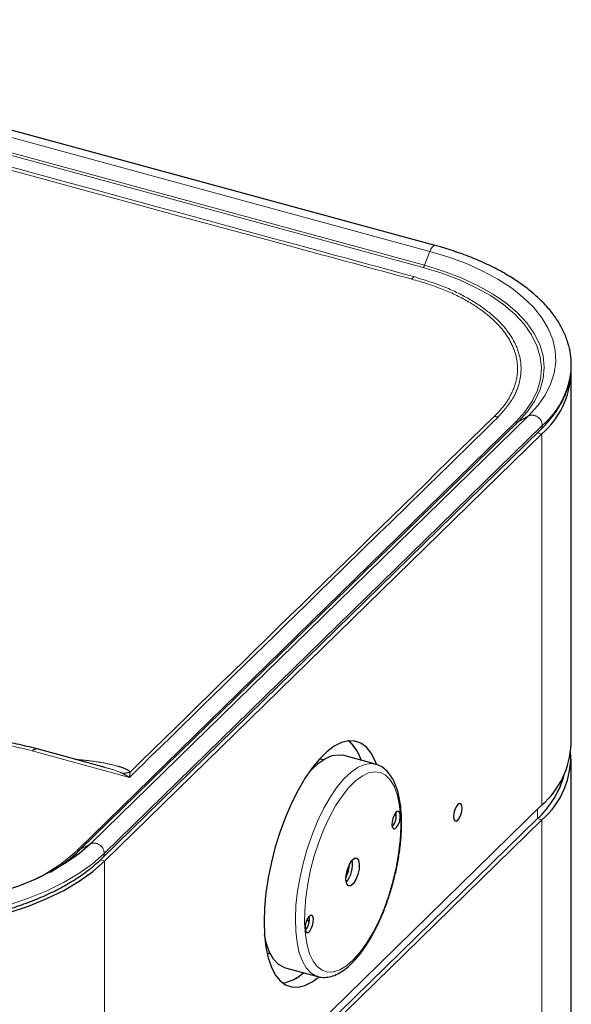
# Model space of a CAD drawing. Units: inches. Extents: x 0.2 to 10.8, y 0.2 to 8.2.
# Drawn here: x 1.9 to 2.1, y 5.1 to 5.4 of the extents above; entities that cross this region are included whole.
import ezdxf

# ---------------------------------------------------------------- set-up
doc = ezdxf.new("R2010")
doc.units = ezdxf.units.IN
doc.header["$MEASUREMENT"] = 0
doc.linetypes.add('PHANTOM', pattern=[0.49999999999999994, 0.25, -0.05, 0.05, -0.05, 0.05, -0.05])

msp = doc.modelspace()

# ---------------------------------------------------------------- linework, layer by layer
at = {"color": 8, "linetype": 'PHANTOM', "lineweight": 18}
for p, q in [((1.808284948905444, 5.364952916928356), (2.048183364410445, 5.299753667995341)), ((2.046249021265855, 5.295086266971756), (1.806350605760854, 5.36028551590477)), ((1.80673675686571, 5.360930743825921), (2.04663517237071, 5.295731494892905)), ((2.04663517237071, 5.295731494892905), (2.048183364410445, 5.299753667995341)), ((2.076675089925143, 5.252289943540198), (1.950083965677863, 5.12873312544454)), ((2.07374116529624, 5.2505762311783), (2.076675089925143, 5.252289943540198)), ((1.946418259585202, 5.126949962999509), (2.073009383832482, 5.250506781095169)), ((2.07374116529624, 5.2505762311783), (1.94715004104896, 5.127019413082641)), ((2.080655915509484, 5.249467932982813), (1.954064791262204, 5.125911114887153)), ((2.079335876844246, 5.247383874181486), (2.080558687303458, 5.247051540500332)), ((2.080558687303458, 5.139905627912563), (2.080558687303458, 5.247051540500332)), ((1.933282177612152, 5.155513185333552), (1.961345068077469, 5.147886293020085)), ((2.038272395746627, 5.137614054052565), (2.038343493516918, 5.135884870817176)), ((2.079268910876011, 5.135970325005466), (2.079268910876011, 5.13864676657945)), ((2.079268910876014, 5.135970325005468), (2.080558687303452, 5.135619791409059)), ((2.080558687303455, 5.028473878821284), (2.080558687303452, 5.135619791409059)), ((1.94715004104896, 5.127019413082641), (1.950083965677863, 5.12873312544454)), ((1.952900814294187, 5.124027286366121), (1.954162019468232, 5.123684517824174)), ((1.954162019468232, 5.123684517824174), (1.954162019468232, 5.016538605236406))]:
    msp.add_line(p, q, dxfattribs=at)
at = {"color": 7, "linetype": 'Continuous', "lineweight": 25}
for p, q in [((2.04973032669841, 5.30144369744898), (1.80983191119341, 5.366642946381994)), ((2.088986532597813, 5.157432307733265), (2.088986532597812, 5.264578220321047)), ((1.953561203862341, 5.124623937550303), (2.08015232810962, 5.248180755645961)), ((1.954162019468232, 5.123684517824174), (2.080558687303458, 5.247051540500332)), ((1.95430011321416, 5.150740524157271), (1.934657977096806, 5.156078835873902)), ((2.032466488141549, 5.151684008392083), (2.023018875810506, 5.154251666985816)), ((2.017306355220892, 5.152954454456943), (2.016320268485615, 5.153222451702309)), ((2.032324495189284, 5.151720409665905), (2.03246648814155, 5.151684008392083)), ((2.088986532597811, 5.046000558641984), (2.08898653259781, 5.153146471229772)), ((2.080558687303458, 5.139905627912563), (1.954162019468232, 5.016538605236406)), ((1.952872243040785, 5.012603302329309), (2.079268910876011, 5.135970325005466)), ((1.954162019468226, 5.012252768732899), (2.080558687303452, 5.135619791409059)), ((2.013249082104201, 5.105972484278187), (2.012755604407141, 5.107023398058047)), ((2.001097959652235, 5.097212484881879), (2.002084046387514, 5.096944487636513)), ((2.006354108422924, 5.09293422305103), (2.015801720753967, 5.090366564457297)), ((2.015801720753968, 5.090366564457298), (2.015490316620672, 5.090461998789396))]:
    msp.add_line(p, q, dxfattribs=at)
at = {"color": 8, "linetype": 'PHANTOM', "lineweight": 18, "flags": 128}
for points in [[(2.048183364410445, 5.299753667995341), (2.048485519849232, 5.300412179653945), (2.048831332156934, 5.300941477031059), (2.049192556369628, 5.301298328625126), (2.049539688722911, 5.301453587814769), (2.049729846533424, 5.301443827651639)], [(2.048183364410445, 5.299753667995341), (2.053613547352083, 5.298108420897648), (2.058725822346384, 5.296212140510318), (2.063476573265635, 5.294081005229006), (2.067825268378059, 5.291733197148515), (2.071734806150265, 5.289188746939575), (2.075171831784443, 5.28646936295422), (2.078107021789745, 5.283598246017785), (2.080515334159963, 5.280599891487644), (2.082376222023103, 5.27749988026746), (2.083673808940047, 5.274324660559929), (2.084397024356734, 5.271101322220045), (2.084539698054229, 5.267857365634006), (2.08410061279085, 5.264620467095618), (2.083083514687248, 5.261418242681914), (2.081497081265822, 5.258278012642515), (2.079354847417165, 5.255226568312906), (2.076675089925143, 5.252289943540198)], [(2.073009383832482, 5.250506781095169), (2.075667044347912, 5.253441171449292), (2.077753462281411, 5.256495597416281), (2.079248544287728, 5.259640643204357), (2.080137891909846, 5.262846020303323), (2.080412940243998, 5.266080859179478), (2.08007104042437, 5.269314006566102), (2.079115485133125, 5.272514325486443), (2.077555476890079, 5.275650995119827), (2.075406039427398, 5.278693807623006), (2.072687873002851, 5.281613459048205), (2.069427155045007, 5.284381831556154), (2.065655288050289, 5.286972264206255), (2.06140859715977, 5.289359809716013), (2.056727980328201, 5.291521474717006), (2.051658514454357, 5.293436441193585), (2.046249021265855, 5.295086266971756)], [(2.04663517237071, 5.295731494892905), (2.052114533262521, 5.294060360364734), (2.057249475129264, 5.292120660645138), (2.061990545673721, 5.289931076102762), (2.066292085794814, 5.287512693633699), (2.070112669309715, 5.284888803583149), (2.073415501910635, 5.282084675446662), (2.076168775514112, 5.279127314511084), (2.078345974590254, 5.276045201778884), (2.07992613152178, 5.272868019680527), (2.080894028533637, 5.269626366216444), (2.081240344248493, 5.266351460281562), (2.080961743456701, 5.263074841010282), (2.080060909236183, 5.259828064037365), (2.07854651711293, 5.256642397599933), (2.076433151510939, 5.253548521407237), (2.07374116529624, 5.2505762311783)], [(2.015490316620672, 5.090461998789396), (2.015357033537887, 5.090509619614827), (2.013811538675448, 5.091400693763015), (2.012458333682302, 5.09284361802061), (2.01132262620711, 5.094811513438807), (2.010425572331294, 5.097267721849369), (2.009783882471268, 5.100166488736931), (2.009409510095002, 5.103453815559054), (2.009309429051525, 5.107068465636904), (2.009485503661317, 5.110943104878714), (2.009934453987543, 5.115005556086502), (2.010647916935073, 5.119180143480725), (2.011612602039118, 5.123389102396849), (2.012810539041443, 5.127554027893924), (2.014219412642279, 5.13159733529028), (2.015812978192134, 5.135443705419354), (2.017561550579956, 5.139021487683256), (2.019432557210585, 5.14226403476783), (2.021391144770574, 5.145110944156026), (2.02340082847947, 5.147509183312502), (2.025424171732244, 5.149414077579415), (2.027423483472409, 5.150790142380772), (2.029361520305088, 5.151611744232937), (2.031202180270996, 5.151863578247935), (2.032324495189284, 5.151720409665905)], [(2.039680877471913, 5.137047079279387), (2.039773946964781, 5.133576239004841), (2.039596226183284, 5.12985197111965), (2.039151174260279, 5.125946764261905), (2.038447453625208, 5.121936628840984), (2.037498761399763, 5.117899617581396), (2.036323562798991, 5.113914306315276), (2.034944731726887, 5.110058264593191), (2.033389105561872, 5.106406545881086), (2.03168696279775, 5.103030226729917), (2.029871433707266, 5.09999502335146), (2.027977855499032, 5.09736001252698), (2.026043084518959, 5.095176481744899), (2.024104778883404, 5.093486930948158), (2.022200665506773, 5.092324245321183), (2.020367805790046, 5.091711055217163), (2.018641874262761, 5.091659295683984), (2.01705646421888, 5.092169974162082), (2.015642433861528, 5.093233150875768), (2.014427305683176, 5.094828132299656), (2.013434730771629, 5.096923873934596), (2.012684028468502, 5.099479584553533), (2.012189810340214, 5.102445520156349), (2.011961695780468, 5.105763952180235), (2.012004124779692, 5.109370291120507), (2.012316271505679, 5.113194343691844), (2.012892060377469, 5.117161679060738), (2.013720284319624, 5.121195077557011), (2.014784822895199, 5.125216033666858), (2.016064956071716, 5.129146284053367), (2.017535767513024, 5.13290933086336), (2.01916862954744, 5.136431930671084), (2.020931760372819, 5.139645520078179), (2.022790842653176, 5.142487550222238), (2.024709691466598, 5.144902704219269), (2.02665095860359, 5.146843973843917), (2.028576859507489, 5.148273574491102), (2.030449908707881, 5.14916368061037), (2.032233649432643, 5.14949696729859), (2.03389336319754, 5.149266947509485), (2.035396745562037, 5.148478098316606), (2.03671453489848, 5.147145773772192), (2.037821081936399, 5.145295906057999), (2.038694848996379, 5.142964500744895), (2.039318829196493, 5.140196935985361), (2.039680877471913, 5.137047079279387)], [(1.954064791262204, 5.125911114887153), (1.950659569928187, 5.122929803454598), (1.946734776844359, 5.120123031739779), (1.942323896961469, 5.11751474612933), (1.937464562351445, 5.115127199596421), (1.932198231143825, 5.112980761846247), (1.926569833819619, 5.111093745528881), (1.920627389880278, 5.109482250002196), (1.914421598162247, 5.108160023977831), (1.908005404292364, 5.107138348222021), (1.901433548974439, 5.106425939312083), (1.894762100960874, 5.106028875269647), (1.888047978693836, 5.105950543705124), (1.881348464697173, 5.106191612915802), (1.874720716862123, 5.106750026184175), (1.868221280796336, 5.107621019325126), (1.86190560739669, 5.108797161332284), (1.855827579761785, 5.110268417776736)]]:
    msp.add_lwpolyline(points, dxfattribs=at)
at = {"color": 7, "linetype": 'Continuous', "lineweight": 25, "flags": 128}
for points in [[(2.032721020946996, 5.151710229969014), (2.032355857237564, 5.152643579822968), (2.031204385083342, 5.154852223761559), (2.029834584279227, 5.156556429736275), (2.028268057402179, 5.157729321400851), (2.026529509516847, 5.158352401553087), (2.02464635856194, 5.158415843846772), (2.022648302952958, 5.157918647759034), (2.020566853220434, 5.156868654369188), (2.018434835070049, 5.155282422700229), (2.01628587170164, 5.153184968573145), (2.014153853551255, 5.150609370092477), (2.012072403818732, 5.147596245984853), (2.010074348209749, 5.144193115017405), (2.008191197254843, 5.140453646598421), (2.00645264936951, 5.136436814378718), (2.004886122492462, 5.132205966201939), (2.003516321688346, 5.127827825071221), (2.002364849534125, 5.123371436887568), (2.001449865433524, 5.118907081554753), (2.000785799232397, 5.114505164623252), (2.000383123651428, 5.110235106952654), (2.000248189125076, 5.10616424990323), (2.000383123651428, 5.102356793322464), (2.000785799232397, 5.098872783075098), (2.001449865433524, 5.095767164083981), (2.002364849534125, 5.093088913815806), (2.003516321688347, 5.090880269877216), (2.004886122492462, 5.0891760639025), (2.00645264936951, 5.088003172237924), (2.008191197254843, 5.087380092085688), (2.010074348209749, 5.087316649792004), (2.012072403818732, 5.08781384587974), (2.014153853551255, 5.088863839269586), (2.015860643819293, 5.09009395044601)], [(2.013002333470762, 5.149005830313882), (2.013953216148426, 5.150076841906234), (2.0159765594012, 5.151981736173147), (2.017975871141365, 5.153357800974504), (2.019913907974044, 5.154179402826669), (2.021754567939953, 5.154431236841668), (2.023018875810506, 5.154251666985816)], [(2.057466988372022, 5.13897518088526), (2.057374475165824, 5.139739113609741), (2.057111019844238, 5.14020615305124), (2.056716731091748, 5.140305196688513), (2.056251635796683, 5.140021166025619), (2.055786540501619, 5.139397302156238), (2.055392251749129, 5.138528582699141), (2.055128796427543, 5.137547262316714), (2.055036283221344, 5.136602738141487), (2.055128796427543, 5.135838805417007), (2.055392251749129, 5.135371765975507), (2.055786540501619, 5.135272722338234), (2.056251635796683, 5.135556753001128), (2.056716731091748, 5.13618061687051), (2.057111019844238, 5.137049336327606), (2.057374475165824, 5.138030656710034), (2.057466988372022, 5.13897518088526)], [(2.037206662847063, 5.134094496060159), (2.037353183022379, 5.133409157810886), (2.037661141584247, 5.133047426355942), (2.038083654633275, 5.13306437203024), (2.038556398387836, 5.13345741500848), (2.039007401896733, 5.134166718060169), (2.039368003964093, 5.135084296225535), (2.039583306194026, 5.136070456546769), (2.039620530773745, 5.136975065054526), (2.039474010598429, 5.1376604033038), (2.039166052036561, 5.138022134758743), (2.038743538987534, 5.138005189084446), (2.038270795232972, 5.137612146106205), (2.037819791724075, 5.136902843054517), (2.037459189656715, 5.135985264889151), (2.037243887426782, 5.134999104567918), (2.037206662847063, 5.134094496060159)], [(1.950083965677863, 5.12873312544454), (1.946889547288542, 5.125936374475869), (1.943207721653298, 5.123303358204393), (1.939069900810278, 5.120856540596566), (1.934511387187958, 5.118616797037491), (1.929571072417278, 5.116603236229507), (1.924291105521956, 5.114833037163464), (1.918716533317879, 5.113321302553637), (1.912894916089552, 5.112080929986699), (1.906875921822524, 5.111122501884044), (1.900710902453643, 5.110454195216312), (1.894452455754441, 5.110081711740357), (1.888153976585487, 5.110008229353858), (1.881869201350272, 5.11023437498263), (1.875651749535151, 5.110758219231904), (1.869554666246801, 5.111575292847248), (1.863629969650066, 5.112678624844668), (1.85792820716732, 5.114058801984585)], [(1.855643325986437, 5.107996999232064), (1.861738769173303, 5.106521527153101), (1.868072539058336, 5.10534201511154), (1.874590598150099, 5.104468526288234), (1.881237336666625, 5.103908512981844), (1.887956046978464, 5.103666753028443), (1.894689407418188, 5.10374530903871), (1.901379971328639, 5.104143510800465), (1.907970657177561, 5.104857960996677), (1.9144052355571, 5.105882564190183), (1.920628808913292, 5.107208578827797), (1.926588279912631, 5.108824691820174), (1.932232804449801, 5.110717115061087), (1.937514225431654, 5.112869703062694), (1.942387483636549, 5.115264090703147), (1.946811002143746, 5.117879849911335), (1.950747041053029, 5.120694663951983), (1.954162019468232, 5.123684517824174)], [(2.027792577933006, 5.12286027698213), (2.027733018605456, 5.121412903369716), (2.027388535037562, 5.119835046855743), (2.026811571729787, 5.118366921791157), (2.026089966115552, 5.117232036908456), (2.025333576108253, 5.116603168143271), (2.024657555229811, 5.116576055064396), (2.024164821530821, 5.117154825392306), (2.023930389250316, 5.118251366591144), (2.023989948577865, 5.119698740203557), (2.024334432145759, 5.12127659671753), (2.024911395453535, 5.122744721782115), (2.025633001067769, 5.123879606664818), (2.026389391075068, 5.124508475430001), (2.027065411953511, 5.124535588508877), (2.0275581456525, 5.123956818180968), (2.027792577933006, 5.12286027698213)], [(2.012102436409575, 5.10413657851875), (2.012248956584892, 5.103451240269475), (2.01255691514676, 5.103089508814532), (2.012979428195786, 5.103106454488829), (2.013452171950348, 5.10349949746707), (2.013903175459245, 5.104208800518758), (2.014263777526605, 5.105126378684124), (2.014479079756538, 5.106112539005357), (2.014516304336257, 5.107017147513116), (2.01436978416094, 5.10770248576239), (2.014061825599073, 5.108064217217333), (2.013639312550046, 5.108047271543035), (2.013166568795485, 5.107654228564795), (2.012715565286587, 5.106944925513107), (2.012354963219228, 5.10602734734774), (2.012139660989294, 5.105041187026507), (2.012102436409575, 5.10413657851875)], [(2.006354108422924, 5.092934223051031), (2.005909421206843, 5.093077278208559), (2.004363926344404, 5.093968352356748), (2.003010721351258, 5.095411276614342), (2.001875013876066, 5.09737917203254), (2.000977960000249, 5.099835380443102), (2.000370785615926, 5.102528480194463)]]:
    msp.add_lwpolyline(points, dxfattribs=at)
at = {"color": 8, "linetype": 'PHANTOM', "lineweight": 18}
for centre, radius, start, end in [((2.044884576731931, 5.296341013722103), 0.001853671571142538, 317.398278008531, 340.8030086544524), ((2.04703515916214, 5.288906255370254), 0.004967488954955442, 134.477821515216, 145.3410853986329), ((2.064633792511856, 5.267919138665702), 0.02443676362580519, 310.9694482949328, 358.2040091403951), ((2.066621783742349, 5.247209936250895), 0.004859714619012461, 74.78575975326933, 88.38769151163744), ((2.077659334420886, 5.249459602502434), 0.002996592667923683, 0.1592815690135115, 109.1749997756773), ((2.073292361914415, 5.251415139941128), 0.000951415990977064, 252.696791254585, 298.1461012015371), ((2.07891347562908, 5.249407535621946), 0.001743486328602221, 315.2805357424268, 1.985221403502871), ((1.90336753788463, 5.044459930669053), 0.1150117865334053, 74.92396592342662, 81.02178967200798), ((1.934470426195102, 5.154579178211463), 0.001511391411579253, 82.88521784675818, 141.8313496333166), ((1.959401002822934, 5.155781010691237), 0.006715119580855603, 269.1684857670564, 288.9187829445972), ((1.951068210173605, 5.125902784406774), 0.002996592667924157, 0.1592815690134643, 109.1749997756517), ((1.911988591154383, 5.163970525719701), 0.05055614831428341, 293.4134317467791, 312.9232776091019), ((1.946701237667135, 5.127858321845472), 0.0009514159909801452, 252.6967912546868, 298.1461012014244), ((1.952322455506489, 5.12585069532218), 0.001743383035789136, 315.2522281512949, 1.986069241963427)]:
    msp.add_arc(centre, radius, start, end, dxfattribs=at)
at = {"color": 7, "linetype": 'Continuous', "lineweight": 25}
for centre, radius, start, end in [((2.064443817918852, 5.265590143952761), 0.02456356719308809, 310.999132591272, 357.6389681144066), ((2.017589812601832, 5.149756479239074), 0.01117139946340102, 15.84334048415784, 50.81862229871958), ((2.016928835886361, 5.149311008843826), 0.01193652974846166, 16.50834837955347, 49.71013884169052), ((2.064443817918937, 5.158444231364952), 0.02456356719300102, 310.9991325911837, 357.6389681144936), ((2.064888633750062, 5.153829098870135), 0.02402351882173255, 310.7137025103013, 3.484922425447893), ((2.061292670604679, 5.15560504424844), 0.02662080791492071, 312.4751420978296, 345.1305456754668), ((2.033633042058549, 5.136834032904003), 0.004852097684083698, 318.694608671221, 10.8963650113852), ((1.915693206400496, 5.160081671286931), 0.04563600950639699, 299.9788677227432, 313.5746077199974), ((2.006702229784752, 5.12576289643822), 0.01857210343048584, 337.9701695477929, 351.6208041249782), ((2.017935673236833, 5.122709887211505), 0.007917818963056314, 320.1503631253323, 9.440610557344456), ((2.008528815620867, 5.106876115362641), 0.004852097684274846, 318.6946086741817, 10.89636500847344), ((2.003622871787492, 5.100216491953161), 0.01187265939643531, 279.8355304914994, 312.6844540901095), ((2.003948683880771, 5.099556100750511), 0.01116826021319782, 278.7672772117305, 313.7527073637966)]:
    msp.add_arc(centre, radius, start, end, dxfattribs=at)
at = {"color": 8, "linetype": 'PHANTOM', "lineweight": 18}
for points, knots in [([(1.803334799137219, 5.356849842366041), (1.803334828144947, 5.356849834465229), (1.87405649049575, 5.337587429817904), (1.953829438954352, 5.315898931426505), (2.033628323591265, 5.294255662553823), (2.042665123416046, 5.291804988438448), (2.042665152437574, 5.29180498056815)], [0, 0, 0, 0, 3.63719122214192e-07, 0.8867575206448792, 0.9999996363237139, 1, 1, 1, 1]), ([(2.043554771870091, 5.292450666578755), (2.034426196918983, 5.294933737394838), (1.989884696995658, 5.307049505645247), (1.92762882366652, 5.323973909689303), (1.856785245494623, 5.343222011371011), (1.821359640974304, 5.352842338561535), (1.803646838477113, 5.357652502221166)], [0, 0, 0, 0, 0.1141722239534896, 0.5570860875555008, 0.7785430408142288, 1, 1, 1, 1]), ([(2.042665152437574, 5.29180498056815), (2.042665181686617, 5.291804973026251), (2.042759983411141, 5.291780528294683), (2.0428545767773, 5.291755868272308), (2.042949140958701, 5.291731215858256)], [0, 0, 0, 0, 0.0003085285941399499, 1, 1, 1, 1]), ([(2.042949140958701, 5.291731215858256), (2.045772208052204, 5.290895155004914), (2.051508776808966, 5.289196250794991), (2.058799679546656, 5.2857112078746), (2.064925693817889, 5.281626206953628), (2.069464282269049, 5.277113191954449), (2.07242662116593, 5.272262925634427), (2.073715412140065, 5.267316753500386), (2.073350360377327, 5.262281227230035), (2.07134975504914, 5.257424228403861), (2.068766416501666, 5.254043802583818), (2.067034148232818, 5.25233898826813), (2.066758518509691, 5.2520677268785)], [0, 0, 0, 0, 0.109040073226099, 0.2215731530942327, 0.3309037223593869, 0.4436984417846161, 0.5502047714757988, 0.6598905902855421, 0.7661740060829466, 0.8756355470439314, 0.9802117602962422, 1, 1, 1, 1]), ([(2.067897113862804, 5.251899324191992), (2.069464379033398, 5.253683940808354), (2.072388840293306, 5.257013972162499), (2.074372208665797, 5.262288675515056), (2.074750432042516, 5.267376634843328), (2.073399754745386, 5.272430222493416), (2.070431647835237, 5.277344422908424), (2.065808398830358, 5.281966183559641), (2.059666958662706, 5.286140910731773), (2.052251184559336, 5.289752442686983), (2.046453609642435, 5.291551248207618), (2.043554771870091, 5.292450666578755)], [0, 0, 0, 0, 0.124554694542865, 0.232414645437581, 0.3402733183727463, 0.4482303641590333, 0.5561880973018863, 0.6671545141580746, 0.7781211943532851, 0.889058671615221, 1, 1, 1, 1]), ([(1.961345068077469, 5.147886293020085), (1.963391499087865, 5.149882505073816), (1.981427281781766, 5.167475693717427), (2.008205734176915, 5.19360728146822), (2.041672724354425, 5.22628314764257), (2.059155650625587, 5.243360598609332), (2.067897113862804, 5.251899324191992)], [0, 0, 0, 0, 0.05758496473437014, 0.5075127893924586, 0.753756391833188, 1, 1, 1, 1]), ([(2.066606097337841, 5.251922299143477), (2.06660608201, 5.251922284197001), (2.049144472408394, 5.234895129476182), (2.014113335445858, 5.200727378305102), (1.979128804160959, 5.166566182397768), (1.961578229595869, 5.149428647779343)], [0, 0, 0, 0, 4.374382967037854e-07, 0.498333513607095, 1, 1, 1, 1]), ([(2.066758518509691, 5.2520677268785), (2.066707861351957, 5.252019229794331), (2.066657188562741, 5.251970717745222), (2.066606113093541, 5.251922314074982), (2.066606097337841, 5.251922299143477)], [0, 0, 0, 0, 0.9996915211839884, 1, 1, 1, 1]), ([(1.961578229595869, 5.149428647779343), (1.961453935597776, 5.149546948419967), (1.961002177935254, 5.149976922688263), (1.959772585546767, 5.150552454007586), (1.957384243831609, 5.151333563470573), (1.953962830731782, 5.152066127075958), (1.949849540206571, 5.152716025981502), (1.946963131129607, 5.152973148335413), (1.945657208898233, 5.153089480355302)], [0, 0, 0, 0, 0.04707569164876266, 0.1711008153827108, 0.2980416963325247, 0.5461842699811676, 0.7946763487170031, 1, 1, 1, 1]), ([(1.954350713697523, 5.150712567622131), (1.954482421552593, 5.150681500968759), (1.956064882654427, 5.150308237198748), (1.95777365969107, 5.14977387877945), (1.95911086854868, 5.149155677237325), (1.959303551988818, 5.149066598258259)], [0, 0, 0, 0, 0.07210157639312915, 0.866295635612783, 1, 1, 1, 1]), ([(1.959303551988818, 5.149066598258259), (1.959977726106049, 5.148701121765606), (1.960657765895894, 5.148332465433505), (1.961339190460501, 5.147890108562387), (1.961345068077469, 5.147886293020085)], [0, 0, 0, 0, 0.9913745155763269, 1, 1, 1, 1]), ([(1.961345068077469, 5.147886293020085), (1.961345739367806, 5.147891150021029), (1.961360367262879, 5.147996987534667), (1.961438222732236, 5.148553024875005), (1.961515185719074, 5.149034362377422), (1.961578229595869, 5.149428647779343)], [0, 0, 0, 0, 0.008623799678833989, 0.1879187438417436, 1, 1, 1, 1])]:
    msp.add_open_spline(points, degree=3, knots=knots, dxfattribs=at)
at = {"color": 7, "linetype": 'Continuous', "lineweight": 25}
for points, knots in [([(2.088998318741282, 5.267175799256409), (2.088993883939892, 5.267882961220856), (2.0889825064262, 5.269697190140262), (2.088377265831861, 5.272598534373727), (2.087260933614557, 5.275843770079003), (2.08562242029143, 5.279017418545576), (2.083494169594373, 5.282104337738239), (2.080877191333685, 5.285084602735553), (2.077789017376614, 5.287935051125532), (2.074252309781684, 5.290631953975425), (2.070296563706127, 5.293153511379974), (2.065954668292477, 5.295480638580554), (2.061262167862944, 5.297598346936707), (2.056340636971293, 5.29945740095904), (2.052436609811234, 5.300695093462796), (2.050224412444409, 5.301307024919332), (2.04973032669841, 5.30144369744898)], [0, 0, 0, 0, 0.04801694779685731, 0.12318781226146, 0.1985889405171195, 0.274662017545148, 0.3516296526348238, 0.4294722672186181, 0.507999833953095, 0.586963532763447, 0.6661430981686259, 0.7453749243301304, 0.8245568842092278, 0.9036555571494319, 0.9784818404394613, 1, 1, 1, 1]), ([(2.080152328109621, 5.248180755645961), (2.08066777142434, 5.248700908390638), (2.0821545218641, 5.250201242762639), (2.084253949194813, 5.252796819564962), (2.086264954645545, 5.255989272256708), (2.087757980189034, 5.259272597503182), (2.088683525478459, 5.262606711657408), (2.089095415528225, 5.265254149433701), (2.089018629813843, 5.266773821289742), (2.088998318741281, 5.267175799256434)], [0, 0, 0, 0, 0.09165802408605392, 0.2643794258772772, 0.4362298701533706, 0.6063555703799751, 0.7743546475147239, 0.940313127715719, 1, 1, 1, 1]), ([(1.934657977096806, 5.156078835873902), (1.933674433170109, 5.156336644000348), (1.930828101736798, 5.157082729003925), (1.926396252743878, 5.158053264607301), (1.922860508246308, 5.158607613455596), (1.921316143228705, 5.158849745478834)], [0, 0, 0, 0, 0.2292124849281773, 0.6633305163594674, 1, 1, 1, 1]), ([(2.039902024953283, 5.137650488892079), (2.03985526306911, 5.138220320536573), (2.039718574488779, 5.139885982215779), (2.039292813360314, 5.14243278150681), (2.038530382231782, 5.145151396436052), (2.037480847574003, 5.147500035249235), (2.036192638615683, 5.149361726575925), (2.034699674504898, 5.150686403130061), (2.03338661293585, 5.151464467085098), (2.032530879671646, 5.151620191130965), (2.032262267399297, 5.151669072472346)], [0, 0, 0, 0, 0.07835874975104012, 0.2290486461252702, 0.3808721773614868, 0.5340197356701378, 0.6868750047089581, 0.8174602546132818, 0.9427012857236959, 1, 1, 1, 1]), ([(2.015408526470912, 5.090543606609451), (2.015563198963526, 5.090473614789087), (2.016288877165171, 5.090145233591672), (2.017742797313841, 5.090071560190386), (2.01965097448241, 5.090326640951091), (2.021593387989391, 5.091093075320515), (2.023569959398497, 5.092329443250075), (2.025573814158018, 5.094061782620474), (2.027559775883069, 5.096259199091199), (2.02948259918464, 5.098866821532018), (2.031309014349087, 5.101824948980599), (2.033016128175098, 5.105082345749768), (2.034582402969272, 5.10858690935261), (2.035986854117362, 5.112283733935953), (2.037209488106044, 5.116114871811066), (2.038232146375101, 5.120020207293303), (2.039038421432284, 5.123937660249546), (2.039616429454135, 5.127807263724738), (2.039950393226011, 5.131563327092437), (2.040043655654995, 5.134863916294114), (2.03994448938885, 5.136815004557767), (2.039902024953283, 5.137650488892079)], [0, 0, 0, 0, 0.01356164243127493, 0.06362726897722476, 0.1134685184180439, 0.1651334157713526, 0.2197682046759065, 0.2766995088135827, 0.3344517783099539, 0.3919652472764034, 0.4491111942411352, 0.5059439444709781, 0.5625486880207959, 0.6190018850832206, 0.6753666451799284, 0.7316964853949057, 0.7880376509894903, 0.844426281937924, 0.9009160970605928, 0.9575708335545744, 1, 1, 1, 1]), ([(1.856381244879355, 5.10888855760628), (1.857345361618039, 5.108635135257825), (1.86013925942276, 5.107900746864172), (1.864932315578156, 5.106874654367557), (1.870785285362841, 5.105901206553238), (1.876773970666814, 5.105194201694105), (1.88285189070325, 5.104753807064865), (1.888977861017176, 5.104583752907025), (1.895108855191531, 5.10468473571018), (1.901202134644887, 5.105056164005621), (1.907215150417226, 5.105695683654346), (1.913106041866818, 5.106599355849126), (1.918833921589379, 5.107761715328082), (1.924359100460529, 5.109175867124226), (1.929643241652935, 5.110833639739844), (1.934649839352828, 5.112725629552897), (1.939343188732964, 5.114841739635513), (1.943692550378583, 5.117169831132913), (1.947656284697774, 5.119701163287819), (1.950953223689743, 5.122192874355236), (1.952774671420703, 5.123890760936967), (1.953561203862341, 5.124623937550302)], [0, 0, 0, 0, 0.02877945250882484, 0.08339949506035299, 0.1379858219972585, 0.1925365448796423, 0.2470622478010903, 0.301573451772456, 0.3560805706817334, 0.4105927144940299, 0.4651182198727932, 0.5196678270385751, 0.5742526285743743, 0.6288840860043001, 0.6835738348707223, 0.73833308279308, 0.7931712620126907, 0.8480933697749102, 0.9030951235203879, 0.958154808502789, 0.9999999999999999, 0.9999999999999999, 0.9999999999999999, 0.9999999999999999])]:
    msp.add_open_spline(points, degree=3, knots=knots, dxfattribs=at)

doc.saveas('drawing.dxf')
